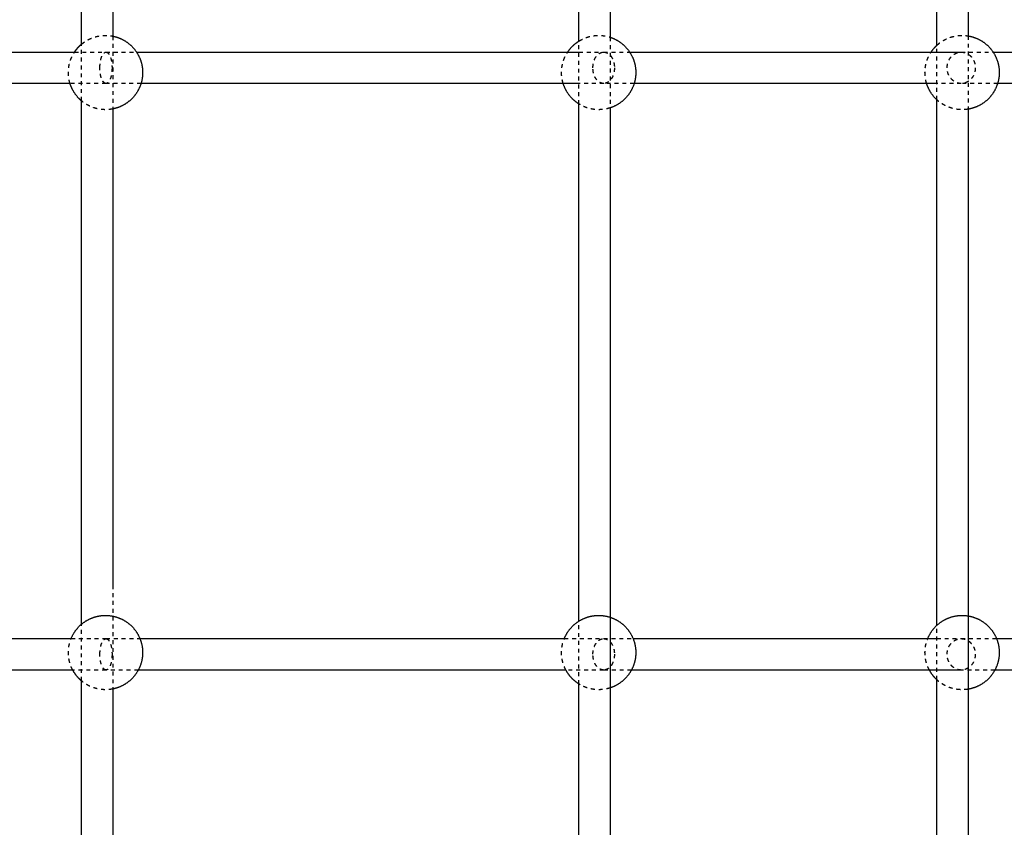
# Model space of a CAD drawing. Units: millimetres. Extents: x -8580 to 16893, y 5422 to 20588.
# Drawn here: x 1503 to 2006, y 10739 to 11151 of the extents above; entities that cross this region are included whole.
import ezdxf

# ---------------------------------------------------------------- set-up
doc = ezdxf.new("R2010")
doc.units = ezdxf.units.MM
doc.linetypes.add('Ukryte', pattern=[4, 2, -2])
doc.layers.add('Make2D$Ukryte$Krzywe', color=7, linetype='Ukryte', true_color=0x8c8c8c)
doc.layers.add('Make2D$Widoczne$Krzywe', color=7, linetype='Continuous', true_color=0x000000)

msp = doc.modelspace()

# ---------------------------------------------------------------- linework, layer by layer
at = {"layer": 'Make2D$Ukryte$Krzywe', "color": 70, "lineweight": -3, "true_color": 0x88ff00}
for points, weights, knots in [([(1534.65, 11138.67), (1537.05, 11140.72), (1539.98, 11141.88), (1543.34, 11143.21), (1546.96, 11143.21), (1548.82, 11143.21), (1550.65, 11142.84)], [0.854876626523, 0.86051369618, 0.890165042945, 0.926776695297, 1, 0.96081611517, 0.932116439136], [16.570464, 16.570464, 16.570464, 22.927436, 22.927436, 30.156478, 30.156478, 34.024946, 34.024946, 34.024946]), ([(1788.63, 11140.31), (1790.1, 11141.24), (1791.72, 11141.88), (1795.08, 11143.21), (1798.7, 11143.21), (1801.74, 11143.21), (1804.63, 11142.26)], [0.864460960672, 0.87353698796, 0.890165042945, 0.926776695297, 1, 0.937664644596, 0.901862484798], [19.362536, 19.362536, 19.362536, 22.927436, 22.927436, 30.156478, 30.156478, 36.310598, 36.310598, 36.310598]), ([(1971.32, 11138.13), (1973.93, 11140.56), (1977.25, 11141.88), (1980.61, 11143.21), (1984.23, 11143.21), (1985.78, 11143.21), (1987.32, 11142.95)], [0.853829701466, 0.856733987649, 0.890165042945, 0.926776695297, 1, 0.96710352332, 0.941596621464], [15.76013, 15.76013, 15.76013, 22.927436, 22.927436, 30.156478, 30.156478, 33.404215, 33.404215, 33.404215]), ([(1528.84, 11118.68), (1528.01, 11121.41), (1528.01, 11124.26), (1528.01, 11127.87), (1529.34, 11131.23), (1530.06, 11133.05), (1531.13, 11134.68)], [0.906185021194, 0.94134703415, 1, 0.926776695297, 0.890165042945, 0.871542817277, 0.862392638527], [-5.790572, -5.790572, -5.790572, 0, 0, 7.229043, 7.229043, 11.221474, 11.221474, 11.221474]), ([(1780.59, 11118.68), (1779.75, 11121.41), (1779.75, 11124.26), (1779.75, 11127.87), (1781.08, 11131.23), (1781.8, 11133.05), (1782.87, 11134.68)], [0.906185021194, 0.94134703415, 1, 0.926776695297, 0.890165042945, 0.871544772394, 0.862394559956], [-5.790572, -5.790572, -5.790572, 0, 0, 7.229043, 7.229043, 11.221055, 11.221055, 11.221055]), ([(1966.12, 11118.68), (1965.28, 11121.41), (1965.28, 11124.26), (1965.28, 11127.87), (1966.61, 11131.23), (1967.33, 11133.05), (1968.4, 11134.68)], [0.906185021194, 0.94134703415, 1, 0.926776695297, 0.890165042945, 0.871544772394, 0.862394559956], [-5.790572, -5.790572, -5.790572, 0, 0, 7.229043, 7.229043, 11.221055, 11.221055, 11.221055]), ([(1550.65, 11105.67), (1548.82, 11105.31), (1546.96, 11105.31), (1543.34, 11105.31), (1539.98, 11106.64), (1537.05, 11107.8), (1534.65, 11109.85)], [0.932114846275, 0.960815027792, 1, 0.926776695297, 0.890165042945, 0.86051497111, 0.854877111326], [86.60086, 86.60086, 86.60086, 90.469435, 90.469435, 97.698478, 97.698478, 104.055177, 104.055177, 104.055177]), ([(1804.63, 11106.26), (1801.74, 11105.31), (1798.7, 11105.31), (1795.08, 11105.31), (1791.72, 11106.64), (1790.1, 11107.28), (1788.63, 11108.2)], [0.901859322497, 0.9376618916, 1, 0.926776695297, 0.890165042945, 0.873538803152, 0.86446294232], [84.315044, 84.315044, 84.315044, 90.469435, 90.469435, 97.698478, 97.698478, 101.262989, 101.262989, 101.262989]), ([(1987.32, 11105.56), (1985.78, 11105.31), (1984.23, 11105.31), (1980.61, 11105.31), (1977.25, 11106.64), (1973.93, 11107.95), (1971.32, 11110.38)], [0.941593616275, 0.967101585394, 1, 0.926776695297, 0.890165042945, 0.856733549455, 0.853829625337], [87.221507, 87.221507, 87.221507, 90.469435, 90.469435, 97.698478, 97.698478, 104.865878, 104.865878, 104.865878]), ([(1530.23, 10819.47), (1529.73, 10820.41), (1529.34, 10821.4), (1528.01, 10824.76), (1528.01, 10828.37), (1528.01, 10831.99), (1529.34, 10835.35), (1529.36, 10835.41), (1529.38, 10835.47)], [0.872545013265, 0.879922210947, 0.890165042945, 0.926776695297, 1, 0.926776695297, 0.890165042945, 0.889539604632, 0.888924850707], [-9.42501, -9.42501, -9.42501, -7.229043, -7.229043, 0, 0, 7.229043, 7.229043, 7.363131, 7.363131, 7.363131]), ([(1781.97, 10819.47), (1781.47, 10820.41), (1781.08, 10821.4), (1779.75, 10824.76), (1779.75, 10828.37), (1779.75, 10831.99), (1781.08, 10835.35), (1781.1, 10835.41), (1781.12, 10835.47)], [0.872545013265, 0.879922210947, 0.890165042945, 0.926776695297, 1, 0.926776695297, 0.890165042945, 0.889543830148, 0.888933157857], [-9.42501, -9.42501, -9.42501, -7.229043, -7.229043, 0, 0, 7.229043, 7.229043, 7.362225, 7.362225, 7.362225]), ([(1967.5, 10819.47), (1967, 10820.41), (1966.61, 10821.4), (1965.28, 10824.76), (1965.28, 10828.37), (1965.28, 10831.99), (1966.61, 10835.35), (1966.63, 10835.41), (1966.66, 10835.47)], [0.872545013265, 0.879922210947, 0.890165042945, 0.926776695297, 1, 0.926776695297, 0.890165042945, 0.88954179789, 0.888929162419], [-9.42501, -9.42501, -9.42501, -7.229043, -7.229043, 0, 0, 7.229043, 7.229043, 7.362661, 7.362661, 7.362661]), ([(1550.65, 10809.79), (1548.82, 10809.42), (1546.96, 10809.42), (1543.34, 10809.42), (1539.98, 10810.75), (1537.05, 10811.91), (1534.65, 10813.96)], [0.932111092602, 0.960812465276, 1, 0.926776695297, 0.890165042945, 0.86051369618, 0.854876626523], [86.600607, 86.600607, 86.600607, 90.469435, 90.469435, 97.698478, 97.698478, 104.05545, 104.05545, 104.05545]), ([(1804.63, 10810.37), (1801.74, 10809.42), (1798.7, 10809.42), (1795.08, 10809.42), (1791.72, 10810.75), (1790.1, 10811.39), (1788.63, 10812.32)], [0.901862277059, 0.937664463747, 1, 0.926776695297, 0.890165042945, 0.873536745243, 0.864460695711], [84.315298, 84.315298, 84.315298, 90.469435, 90.469435, 97.698478, 97.698478, 101.26343, 101.26343, 101.26343]), ([(1987.32, 10809.68), (1985.78, 10809.42), (1984.23, 10809.42), (1980.61, 10809.42), (1977.25, 10810.75), (1973.93, 10812.07), (1971.32, 10814.5)], [0.941600867142, 0.967106261131, 1, 0.926776695297, 0.890165042945, 0.856733549455, 0.853829625337], [87.221969, 87.221969, 87.221969, 90.469435, 90.469435, 97.698478, 97.698478, 104.865878, 104.865878, 104.865878])]:
    msp.add_rational_spline(points, weights, degree=2, knots=knots, dxfattribs=at)
at = {"layer": 'Make2D$Ukryte$Krzywe', "color": 18, "lineweight": -3, "true_color": 0x000000}
for points, degree in [([(1534.65, 11109.85), (1534.65, 11124.26), (1534.65, 11138.67)], 2), ([(1550.65, 11142.84), (1550.65, 11124.26), (1550.65, 11105.67)], 2), ([(1788.63, 11108.2), (1788.63, 11124.26), (1788.63, 11140.31)], 2), ([(1804.63, 11142.26), (1804.63, 11124.26), (1804.63, 11106.26)], 2), ([(1971.32, 11110.38), (1971.32, 11124.26), (1971.32, 11138.13)], 2), ([(1987.32, 11142.95), (1987.32, 11124.26), (1987.32, 11105.56)], 2), ([(1531.13, 11134.68), (1536.48, 11134.68), (1541.83, 11134.68), (1547.19, 11134.68)], 3), ([(1788.63, 11134.68), (1792.83, 11134.68), (1797.04, 11134.68), (1801.25, 11134.68)], 3), ([(1547.19, 11118.68), (1541.07, 11118.68), (1534.96, 11118.68), (1528.84, 11118.68)], 3), ([(1801.25, 11118.68), (1797.04, 11118.68), (1792.83, 11118.68), (1788.63, 11118.68)], 3), ([(1983.77, 11118.68), (1979.62, 11118.68), (1975.47, 11118.68), (1971.32, 11118.68)], 3), ([(1550.65, 10862.7), (1550.65, 10836.24), (1550.65, 10809.79)], 2), ([(1534.65, 10813.96), (1534.65, 10828.37), (1534.65, 10842.78)], 2), ([(1788.63, 10812.32), (1788.63, 10828.37), (1788.63, 10844.42)], 2), ([(1971.32, 10814.5), (1971.32, 10828.37), (1971.32, 10842.24)], 2), ([(1529.38, 10835.47), (1535.32, 10835.47), (1541.25, 10835.47), (1547.19, 10835.47)], 3), ([(1781.13, 10835.47), (1787.83, 10835.47), (1794.54, 10835.47), (1801.25, 10835.47)], 3), ([(1971.32, 10835.47), (1975.47, 10835.47), (1979.62, 10835.47), (1983.77, 10835.47)], 3), ([(1547.19, 10819.47), (1541.53, 10819.47), (1535.88, 10819.47), (1530.23, 10819.47)], 3), ([(1801.25, 10819.47), (1794.82, 10819.47), (1788.4, 10819.47), (1781.97, 10819.47)], 3)]:
    msp.add_open_spline(points, degree=degree, dxfattribs=at)
for points, knots in [([(1544.09, 11126.68), (1544.09, 11127.34), (1544.14, 11128.35), (1544.31, 11129.65), (1544.48, 11130.62), (1544.71, 11131.53), (1544.99, 11132.36), (1545.31, 11133.08), (1545.67, 11133.68), (1546.04, 11134.14), (1546.54, 11134.56), (1546.93, 11134.68), (1547.19, 11134.68)], [-37.971074, -37.971074, -37.971074, -37.971074, -35.987003, -34.945086, -33.873231, -32.779592, -31.673517, -30.565133, -29.464813, -28.382606, -27.327687, -25.314049, -25.314049, -25.314049, -25.314049]), ([(1547.19, 11134.68), (1547.2, 11134.68), (1547.21, 11134.68), (1547.22, 11134.68), (1552.41, 11134.68), (1557.59, 11134.68), (1562.78, 11134.68)], [27.088882, 27.088882, 27.088882, 27.088882, 27.131258, 27.131258, 27.131258, 45.582392, 45.582392, 45.582392, 45.582392]), ([(1547.19, 11134.68), (1547.44, 11134.68), (1547.83, 11134.56), (1548.33, 11134.14), (1548.71, 11133.68), (1549.06, 11133.08), (1549.38, 11132.36), (1549.66, 11131.53), (1549.89, 11130.62), (1550.07, 11129.65), (1550.23, 11128.35), (1550.28, 11127.34), (1550.28, 11126.68)], [-25.314049, -25.314049, -25.314049, -25.314049, -23.300411, -22.245492, -21.163286, -20.062966, -18.954581, -17.848507, -16.754868, -15.683012, -14.641096, -12.657025, -12.657025, -12.657025, -12.657025]), ([(1795.76, 11126.68), (1795.76, 11127.34), (1795.85, 11128.35), (1796.14, 11129.65), (1796.45, 11130.62), (1796.86, 11131.53), (1797.36, 11132.36), (1797.93, 11133.08), (1798.55, 11133.68), (1799.21, 11134.14), (1800.11, 11134.56), (1800.8, 11134.68), (1801.25, 11134.68)], [-37.960001, -37.960001, -37.960001, -37.960001, -35.975964, -34.934113, -33.862381, -32.768939, -31.663146, -30.555128, -29.455252, -28.373551, -27.319178, -25.306667, -25.306667, -25.306667, -25.306667]), ([(1801.25, 11134.68), (1801.26, 11134.68), (1801.27, 11134.68), (1801.28, 11134.68), (1805.69, 11134.68), (1810.11, 11134.68), (1814.52, 11134.68)], [27.705918, 27.705918, 27.705918, 27.705918, 27.748124, 27.748124, 27.748124, 49.508259, 49.508259, 49.508259, 49.508259]), ([(1801.25, 11134.68), (1801.71, 11134.68), (1802.4, 11134.56), (1803.29, 11134.14), (1803.95, 11133.68), (1804.58, 11133.08), (1805.14, 11132.36), (1805.64, 11131.53), (1806.05, 11130.62), (1806.37, 11129.65), (1806.65, 11128.35), (1806.74, 11127.34), (1806.74, 11126.68)], [-25.306667, -25.306667, -25.306667, -25.306667, -23.294157, -22.239784, -21.158082, -20.058207, -18.950189, -17.844396, -16.750954, -15.679221, -14.63737, -12.653334, -12.653334, -12.653334, -12.653334]), ([(1976.59, 11126.68), (1976.59, 11127.34), (1976.71, 11128.35), (1977.08, 11129.65), (1977.5, 11130.62), (1978.03, 11131.53), (1978.68, 11132.36), (1979.42, 11133.08), (1980.24, 11133.68), (1981.1, 11134.14), (1982.27, 11134.56), (1983.18, 11134.68), (1983.77, 11134.68)], [-37.941877, -37.941877, -37.941877, -37.941877, -35.957898, -34.916153, -33.844622, -32.751503, -31.64617, -30.538752, -29.439603, -28.358729, -27.305249, -25.294585, -25.294585, -25.294585, -25.294585]), ([(1983.77, 11134.68), (1983.77, 11134.68), (1983.78, 11134.68), (1983.78, 11134.68), (1989.21, 11134.68), (1994.63, 11134.68), (2000.05, 11134.68)], [27.349611, 27.349611, 27.349611, 27.349611, 27.391531, 27.391531, 27.391531, 79.674778, 79.674778, 79.674778, 79.674778]), ([(1983.77, 11134.68), (1984.36, 11134.68), (1985.27, 11134.56), (1986.43, 11134.14), (1987.3, 11133.68), (1988.12, 11133.08), (1988.86, 11132.36), (1989.51, 11131.53), (1990.04, 11130.62), (1990.46, 11129.65), (1990.83, 11128.35), (1990.95, 11127.34), (1990.95, 11126.68)], [-25.294585, -25.294585, -25.294585, -25.294585, -23.28392, -22.23044, -21.149567, -20.050418, -18.943, -17.837667, -16.744548, -15.673016, -14.631272, -12.647292, -12.647292, -12.647292, -12.647292]), ([(1547.19, 11118.68), (1546.93, 11118.68), (1546.54, 11118.81), (1546.04, 11119.23), (1545.67, 11119.69), (1545.31, 11120.29), (1544.99, 11121.01), (1544.71, 11121.83), (1544.48, 11122.75), (1544.31, 11123.71), (1544.14, 11125.01), (1544.09, 11126.02), (1544.09, 11126.68)], [-50.628098, -50.628098, -50.628098, -50.628098, -48.614461, -47.559542, -46.477335, -45.377015, -44.268631, -43.162556, -42.068917, -40.997061, -39.955145, -37.971074, -37.971074, -37.971074, -37.971074]), ([(1550.28, 11126.68), (1550.28, 11126.02), (1550.23, 11125.01), (1550.07, 11123.71), (1549.89, 11122.75), (1549.66, 11121.83), (1549.38, 11121.01), (1549.06, 11120.29), (1548.71, 11119.69), (1548.33, 11119.23), (1547.83, 11118.81), (1547.44, 11118.68), (1547.19, 11118.68)], [-12.657025, -12.657025, -12.657025, -12.657025, -10.672953, -9.631037, -8.559182, -7.465542, -6.359468, -5.251083, -4.150764, -3.068557, -2.013638, 0, 0, 0, 0]), ([(1801.25, 11118.68), (1800.8, 11118.68), (1800.11, 11118.81), (1799.21, 11119.23), (1798.55, 11119.69), (1797.93, 11120.29), (1797.36, 11121.01), (1796.86, 11121.83), (1796.45, 11122.75), (1796.14, 11123.71), (1795.85, 11125.01), (1795.76, 11126.02), (1795.76, 11126.68)], [-50.613334, -50.613334, -50.613334, -50.613334, -48.600824, -47.546451, -46.46475, -45.364874, -44.256856, -43.151063, -42.057621, -40.985888, -39.944037, -37.960001, -37.960001, -37.960001, -37.960001]), ([(1806.74, 11126.68), (1806.74, 11126.02), (1806.65, 11125.01), (1806.37, 11123.71), (1806.05, 11122.75), (1805.64, 11121.83), (1805.14, 11121.01), (1804.58, 11120.29), (1803.95, 11119.69), (1803.29, 11119.23), (1802.4, 11118.81), (1801.71, 11118.68), (1801.25, 11118.68)], [-12.653334, -12.653334, -12.653334, -12.653334, -10.669297, -9.627446, -8.555714, -7.462272, -6.356478, -5.24846, -4.148585, -3.066884, -2.01251, 0, 0, 0, 0]), ([(1983.77, 11118.68), (1983.18, 11118.68), (1982.27, 11118.81), (1981.1, 11119.23), (1980.24, 11119.69), (1979.42, 11120.29), (1978.68, 11121.01), (1978.03, 11121.83), (1977.5, 11122.75), (1977.08, 11123.71), (1976.71, 11125.01), (1976.59, 11126.02), (1976.59, 11126.68)], [-50.589169, -50.589169, -50.589169, -50.589169, -48.578505, -47.525025, -46.444151, -45.345003, -44.237585, -43.132252, -42.039132, -40.967601, -39.925857, -37.941877, -37.941877, -37.941877, -37.941877]), ([(1990.95, 11126.68), (1990.95, 11126.02), (1990.83, 11125.01), (1990.46, 11123.71), (1990.04, 11122.75), (1989.51, 11121.83), (1988.86, 11121.01), (1988.12, 11120.29), (1987.3, 11119.69), (1986.43, 11119.23), (1985.27, 11118.81), (1984.36, 11118.68), (1983.77, 11118.68)], [-12.647292, -12.647292, -12.647292, -12.647292, -10.663313, -9.621568, -8.550037, -7.456918, -6.351585, -5.244167, -4.145018, -3.064144, -2.010665, 0, 0, 0, 0]), ([(1565.07, 11118.68), (1559.12, 11118.68), (1553.17, 11118.68), (1547.22, 11118.68), (1547.21, 11118.68), (1547.2, 11118.68), (1547.19, 11118.68)], [307.927283, 307.927283, 307.927283, 307.927283, 329.090658, 329.090658, 329.090658, 329.133035, 329.133035, 329.133035, 329.133035]), ([(1816.81, 11118.68), (1811.63, 11118.68), (1806.45, 11118.68), (1801.28, 11118.68), (1801.27, 11118.68), (1801.26, 11118.68), (1801.25, 11118.68)], [301.788287, 301.788287, 301.788287, 301.788287, 327.305212, 327.305212, 327.305212, 327.347418, 327.347418, 327.347418, 327.347418]), ([(2002.34, 11118.68), (1996.15, 11118.68), (1989.97, 11118.68), (1983.78, 11118.68), (1983.78, 11118.68), (1983.77, 11118.68), (1983.77, 11118.68)], [267.03104, 267.03104, 267.03104, 267.03104, 326.664897, 326.664897, 326.664897, 326.706817, 326.706817, 326.706817, 326.706817]), ([(1544.09, 10827.47), (1544.09, 10828.13), (1544.14, 10829.14), (1544.31, 10830.44), (1544.48, 10831.4), (1544.71, 10832.31), (1544.99, 10833.14), (1545.31, 10833.86), (1545.67, 10834.46), (1546.04, 10834.92), (1546.54, 10835.34), (1546.93, 10835.47), (1547.19, 10835.47)], [-37.971074, -37.971074, -37.971074, -37.971074, -35.987003, -34.945086, -33.873231, -32.779592, -31.673517, -30.565133, -29.464813, -28.382606, -27.327687, -25.314049, -25.314049, -25.314049, -25.314049]), ([(1547.19, 10835.47), (1547.2, 10835.47), (1547.21, 10835.47), (1547.22, 10835.47), (1552.99, 10835.47), (1558.76, 10835.47), (1564.53, 10835.47)], [27.088882, 27.088882, 27.088882, 27.088882, 27.131258, 27.131258, 27.131258, 47.655377, 47.655377, 47.655377, 47.655377]), ([(1547.19, 10835.47), (1547.44, 10835.47), (1547.83, 10835.34), (1548.33, 10834.92), (1548.71, 10834.46), (1549.06, 10833.86), (1549.38, 10833.14), (1549.66, 10832.31), (1549.89, 10831.4), (1550.07, 10830.44), (1550.23, 10829.14), (1550.28, 10828.13), (1550.28, 10827.47)], [-25.314049, -25.314049, -25.314049, -25.314049, -23.300411, -22.245492, -21.163286, -20.062966, -18.954581, -17.848507, -16.754868, -15.683012, -14.641096, -12.657025, -12.657025, -12.657025, -12.657025]), ([(1795.76, 10827.47), (1795.76, 10828.13), (1795.85, 10829.14), (1796.14, 10830.44), (1796.45, 10831.4), (1796.86, 10832.31), (1797.36, 10833.14), (1797.93, 10833.86), (1798.55, 10834.46), (1799.21, 10834.92), (1800.11, 10835.34), (1800.8, 10835.47), (1801.25, 10835.47)], [-37.960001, -37.960001, -37.960001, -37.960001, -35.975964, -34.934113, -33.862381, -32.768939, -31.663146, -30.555128, -29.455252, -28.373551, -27.319178, -25.306667, -25.306667, -25.306667, -25.306667]), ([(1801.25, 10835.47), (1801.26, 10835.47), (1801.27, 10835.47), (1801.28, 10835.47), (1806.27, 10835.47), (1811.27, 10835.47), (1816.27, 10835.47)], [27.705918, 27.705918, 27.705918, 27.705918, 27.748124, 27.748124, 27.748124, 52.379387, 52.379387, 52.379387, 52.379387]), ([(1801.25, 10835.47), (1801.71, 10835.47), (1802.4, 10835.34), (1803.29, 10834.92), (1803.95, 10834.46), (1804.58, 10833.86), (1805.14, 10833.14), (1805.64, 10832.31), (1806.05, 10831.4), (1806.37, 10830.44), (1806.65, 10829.14), (1806.74, 10828.13), (1806.74, 10827.47)], [-25.306667, -25.306667, -25.306667, -25.306667, -23.294157, -22.239784, -21.158082, -20.058207, -18.950189, -17.844396, -16.750954, -15.679221, -14.63737, -12.653334, -12.653334, -12.653334, -12.653334]), ([(1976.59, 10827.47), (1976.59, 10828.13), (1976.71, 10829.14), (1977.08, 10830.44), (1977.5, 10831.4), (1978.03, 10832.31), (1978.68, 10833.14), (1979.42, 10833.86), (1980.24, 10834.46), (1981.1, 10834.92), (1982.27, 10835.34), (1983.18, 10835.47), (1983.77, 10835.47)], [-37.941877, -37.941877, -37.941877, -37.941877, -35.957898, -34.916153, -33.844622, -32.751503, -31.64617, -30.538752, -29.439603, -28.358729, -27.305249, -25.294585, -25.294585, -25.294585, -25.294585]), ([(1983.77, 10835.47), (1983.77, 10835.47), (1983.78, 10835.47), (1983.78, 10835.47), (1989.79, 10835.47), (1995.79, 10835.47), (2001.8, 10835.47)], [27.349611, 27.349611, 27.349611, 27.349611, 27.391531, 27.391531, 27.391531, 85.291149, 85.291149, 85.291149, 85.291149]), ([(1983.77, 10835.47), (1984.36, 10835.47), (1985.27, 10835.34), (1986.43, 10834.92), (1987.3, 10834.46), (1988.12, 10833.86), (1988.86, 10833.14), (1989.51, 10832.31), (1990.04, 10831.4), (1990.46, 10830.44), (1990.83, 10829.14), (1990.95, 10828.13), (1990.95, 10827.47)], [-25.294585, -25.294585, -25.294585, -25.294585, -23.28392, -22.23044, -21.149567, -20.050418, -18.943, -17.837667, -16.744548, -15.673016, -14.631272, -12.647292, -12.647292, -12.647292, -12.647292]), ([(1547.19, 10819.47), (1546.93, 10819.47), (1546.54, 10819.59), (1546.04, 10820.01), (1545.67, 10820.47), (1545.31, 10821.07), (1544.99, 10821.79), (1544.71, 10822.62), (1544.48, 10823.53), (1544.31, 10824.49), (1544.14, 10825.79), (1544.09, 10826.8), (1544.09, 10827.47)], [-50.628098, -50.628098, -50.628098, -50.628098, -48.614461, -47.559542, -46.477335, -45.377015, -44.268631, -43.162556, -42.068917, -40.997061, -39.955145, -37.971074, -37.971074, -37.971074, -37.971074]), ([(1550.28, 10827.47), (1550.28, 10826.8), (1550.23, 10825.79), (1550.07, 10824.49), (1549.89, 10823.53), (1549.66, 10822.62), (1549.38, 10821.79), (1549.06, 10821.07), (1548.71, 10820.47), (1548.33, 10820.01), (1547.83, 10819.59), (1547.44, 10819.47), (1547.19, 10819.47)], [-12.657025, -12.657025, -12.657025, -12.657025, -10.672953, -9.631037, -8.559182, -7.465542, -6.359468, -5.251083, -4.150764, -3.068557, -2.013638, 0, 0, 0, 0]), ([(1801.25, 10819.47), (1800.8, 10819.47), (1800.11, 10819.59), (1799.21, 10820.01), (1798.55, 10820.47), (1797.93, 10821.07), (1797.36, 10821.79), (1796.86, 10822.62), (1796.45, 10823.53), (1796.14, 10824.49), (1795.85, 10825.79), (1795.76, 10826.8), (1795.76, 10827.47)], [-50.613334, -50.613334, -50.613334, -50.613334, -48.600824, -47.546451, -46.46475, -45.364874, -44.256856, -43.151063, -42.057621, -40.985888, -39.944037, -37.960001, -37.960001, -37.960001, -37.960001]), ([(1806.74, 10827.47), (1806.74, 10826.8), (1806.65, 10825.79), (1806.37, 10824.49), (1806.05, 10823.53), (1805.64, 10822.62), (1805.14, 10821.79), (1804.58, 10821.07), (1803.95, 10820.47), (1803.29, 10820.01), (1802.4, 10819.59), (1801.71, 10819.47), (1801.25, 10819.47)], [-12.653334, -12.653334, -12.653334, -12.653334, -10.669297, -9.627446, -8.555714, -7.462272, -6.356478, -5.24846, -4.148585, -3.066884, -2.01251, 0, 0, 0, 0]), ([(1983.77, 10819.47), (1983.18, 10819.47), (1982.27, 10819.59), (1981.1, 10820.01), (1980.24, 10820.47), (1979.42, 10821.07), (1978.68, 10821.79), (1978.03, 10822.62), (1977.5, 10823.53), (1977.08, 10824.49), (1976.71, 10825.79), (1976.59, 10826.8), (1976.59, 10827.47)], [-50.589169, -50.589169, -50.589169, -50.589169, -48.578505, -47.525025, -46.444151, -45.345003, -44.237585, -43.132252, -42.039132, -40.967601, -39.925857, -37.941877, -37.941877, -37.941877, -37.941877]), ([(1990.95, 10827.47), (1990.95, 10826.8), (1990.83, 10825.79), (1990.46, 10824.49), (1990.04, 10823.53), (1989.51, 10822.62), (1988.86, 10821.79), (1988.12, 10821.07), (1987.3, 10820.47), (1986.43, 10820.01), (1985.27, 10819.59), (1984.36, 10819.47), (1983.77, 10819.47)], [-12.647292, -12.647292, -12.647292, -12.647292, -10.663313, -9.621568, -8.550037, -7.456918, -6.351585, -5.244167, -4.145018, -3.064144, -2.010665, 0, 0, 0, 0]), ([(1563.68, 10819.47), (1558.2, 10819.47), (1552.71, 10819.47), (1547.22, 10819.47), (1547.21, 10819.47), (1547.2, 10819.47), (1547.19, 10819.47)], [309.569319, 309.569319, 309.569319, 309.569319, 329.090658, 329.090658, 329.090658, 329.133035, 329.133035, 329.133035, 329.133035]), ([(1815.42, 10819.47), (1810.71, 10819.47), (1805.99, 10819.47), (1801.28, 10819.47), (1801.27, 10819.47), (1801.26, 10819.47), (1801.25, 10819.47)], [304.063219, 304.063219, 304.063219, 304.063219, 327.305212, 327.305212, 327.305212, 327.347418, 327.347418, 327.347418, 327.347418]), ([(2000.95, 10819.47), (1995.23, 10819.47), (1989.51, 10819.47), (1983.78, 10819.47), (1983.78, 10819.47), (1983.77, 10819.47), (1983.77, 10819.47)], [271.48143, 271.48143, 271.48143, 271.48143, 326.664897, 326.664897, 326.664897, 326.706817, 326.706817, 326.706817, 326.706817])]:
    msp.add_open_spline(points, degree=3, knots=knots, dxfattribs=at)
at = {"layer": 'Make2D$Widoczne$Krzywe', "color": 6, "linetype": 'Continuous', "true_color": 0xff00ff}
msp.add_rational_spline([(-7079, 7387.94), (-8578.85, 7387.94), (-8578.85, 8887.79), (-8578.85, 11387.94), (-8578.85, 13888.09), (-8578.85, 15387.94), (-7079, 15387.94), (-3230.49, 15387.94), (618.01, 15387.94), (2117.86, 15387.94), (2117.86, 16887.79), (2117.86, 17985.82), (2117.86, 19083.86), (2117.86, 20583.71), (3617.71, 20583.71), (6117.86, 20583.71), (8618.01, 20583.71), (10117.86, 20583.71), (10117.86, 19083.86), (10117.86, 17985.82), (10117.86, 16887.79), (10117.86, 15387.94), (11617.71, 15387.94), (12519.51, 15387.94), (13421.3, 15387.94), (14921.15, 15387.94), (14921.15, 13888.09), (14921.15, 11387.94), (14921.15, 8887.79), (14921.15, 7387.94), (13421.3, 7387.94), (3171.15, 7387.94), (-7079, 7387.94)], [1, 0.707106781187, 1, 1, 1, 0.707106781187, 1, 1, 1, 0.707106781187, 1, 1, 1, 0.707106781187, 1, 1, 1, 0.707106781187, 1, 1, 1, 0.707106781187, 1, 1, 1, 0.707106781187, 1, 1, 1, 0.707106781187, 1, 1, 1], degree=2, knots=[-2355.954241, -2355.954241, -2355.954241, 0, 0, 5000.305895, 5000.305895, 7356.260136, 7356.260136, 15053.275961, 15053.275961, 17409.230202, 17409.230202, 19605.305651, 19605.305651, 21961.259892, 21961.259892, 26961.565786, 26961.565786, 29317.520027, 29317.520027, 31513.595476, 31513.595476, 33869.549717, 33869.549717, 35673.145681, 35673.145681, 38029.099922, 38029.099922, 43029.405817, 43029.405817, 45385.360058, 45385.360058, 65885.665953, 65885.665953, 65885.665953], dxfattribs=at)
at = {"layer": 'Make2D$Widoczne$Krzywe', "color": 18, "lineweight": -3, "true_color": 0x000000}
for points, degree in [([(1534.65, 11138.67), (1534.65, 11274.42), (1534.65, 11410.16)], 2), ([(1971.32, 11138.13), (1971.32, 11274.42), (1971.32, 11410.7)], 2), ([(1550.65, 11405.99), (1550.65, 11274.42), (1550.65, 11142.84)], 2), ([(1788.63, 11140.31), (1788.63, 11274.42), (1788.63, 11408.52)], 2), ([(1804.63, 11406.58), (1804.63, 11274.42), (1804.63, 11142.26)], 2), ([(1987.32, 11405.88), (1987.32, 11274.42), (1987.32, 11142.95)], 2), ([(1315.27, 11134.68), (1387.23, 11134.68), (1459.17, 11134.68), (1531.13, 11134.68)], 3), ([(1562.78, 11134.68), (1638.08, 11134.68), (1713.34, 11134.68), (1788.63, 11134.68)], 3), ([(1814.52, 11134.68), (1870.95, 11134.68), (1927.34, 11134.68), (1983.77, 11134.68)], 3), ([(2000.05, 11134.68), (2025.18, 11134.68), (2050.31, 11134.68), (2075.45, 11134.68)], 3), ([(1528.84, 11118.68), (1457.64, 11118.68), (1386.47, 11118.68), (1315.27, 11118.68)], 3), ([(1788.63, 11118.68), (1714.1, 11118.68), (1639.6, 11118.68), (1565.07, 11118.68)], 3), ([(1971.32, 11118.68), (1919.81, 11118.68), (1868.32, 11118.68), (1816.81, 11118.68)], 3), ([(2075.45, 11118.68), (2051.07, 11118.68), (2026.71, 11118.68), (2002.34, 11118.68)], 3), ([(1534.65, 10842.78), (1534.65, 10976.31), (1534.65, 11109.85)], 2), ([(1788.63, 10844.42), (1788.63, 10976.31), (1788.63, 11108.2)], 2), ([(1971.32, 10842.24), (1971.32, 10976.31), (1971.32, 11110.38)], 2), ([(1550.65, 11105.67), (1550.65, 10984.19), (1550.65, 10862.7)], 2), ([(1804.63, 11106.26), (1804.63, 10825.64), (1804.63, 10545.03)], 2), ([(1987.32, 11105.56), (1987.32, 10825.64), (1987.32, 10545.72)], 2), ([(1315.27, 10835.47), (1386.65, 10835.47), (1458, 10835.47), (1529.38, 10835.47)], 3), ([(1564.53, 10835.47), (1636.74, 10835.47), (1708.92, 10835.47), (1781.13, 10835.47)], 3), ([(1816.27, 10835.47), (1867.96, 10835.47), (1919.63, 10835.47), (1971.32, 10835.47)], 3), ([(2001.8, 10835.47), (2026.35, 10835.47), (2050.89, 10835.47), (2075.45, 10835.47)], 3), ([(1530.23, 10819.47), (1458.57, 10819.47), (1386.93, 10819.47), (1315.27, 10819.47)], 3), ([(1781.97, 10819.47), (1709.2, 10819.47), (1636.46, 10819.47), (1563.68, 10819.47)], 3), ([(1983.77, 10819.47), (1927.65, 10819.47), (1871.55, 10819.47), (1815.42, 10819.47)], 3), ([(2075.45, 10819.47), (2050.61, 10819.47), (2025.79, 10819.47), (2000.95, 10819.47)], 3), ([(1534.65, 10541.44), (1534.65, 10677.7), (1534.65, 10813.96)], 2), ([(1788.63, 10543.08), (1788.63, 10677.7), (1788.63, 10812.32)], 2), ([(1971.32, 10540.9), (1971.32, 10677.7), (1971.32, 10814.5)], 2), ([(1550.65, 10809.79), (1550.65, 10677.7), (1550.65, 10545.61)], 2)]:
    msp.add_open_spline(points, degree=degree, dxfattribs=at)
at = {"layer": 'Make2D$Widoczne$Krzywe', "color": 70, "lineweight": -3, "true_color": 0x88ff00}
for points, weights, knots in [([(1531.13, 11134.68), (1532.19, 11136.29), (1533.56, 11137.66), (1534.08, 11138.18), (1534.65, 11138.67)], [0.862392638527, 0.853553390593, 0.853553390593, 0.853553390593, 0.854876626523], [11.221474, 11.221474, 11.221474, 15.078239, 15.078239, 16.570464, 16.570464, 16.570464]), ([(1550.65, 11142.84), (1552.33, 11142.51), (1553.93, 11141.88), (1557.58, 11140.43), (1560.35, 11137.66), (1563.13, 11134.88), (1564.57, 11131.23), (1565.91, 11127.87), (1565.91, 11124.26), (1565.91, 11120.64), (1564.57, 11117.28), (1563.13, 11113.63), (1560.35, 11110.86), (1557.58, 11108.08), (1553.93, 11106.64), (1552.33, 11106.01), (1550.65, 11105.67)], [0.932116439136, 0.907184752882, 0.890165042945, 0.853553390593, 0.853553390593, 0.853553390593, 0.890165042945, 0.926776695297, 1, 0.926776695297, 0.890165042945, 0.853553390593, 0.853553390593, 0.853553390593, 0.890165042945, 0.907184209193, 0.932114846275], [34.024946, 34.024946, 34.024946, 37.385521, 37.385521, 45.234718, 45.234718, 53.083914, 53.083914, 60.312957, 60.312957, 67.542, 67.542, 75.391196, 75.391196, 83.240393, 83.240393, 86.60086, 86.60086, 86.60086]), ([(1782.87, 11134.68), (1783.93, 11136.29), (1785.3, 11137.66), (1786.81, 11139.17), (1788.63, 11140.31)], [0.862394559956, 0.853553390593, 0.853553390593, 0.853553390593, 0.864460960672], [11.221055, 11.221055, 11.221055, 15.078239, 15.078239, 19.362536, 19.362536, 19.362536]), ([(1804.63, 11142.26), (1805.15, 11142.08), (1805.67, 11141.88), (1809.32, 11140.43), (1812.1, 11137.66), (1814.87, 11134.88), (1816.32, 11131.23), (1817.65, 11127.87), (1817.65, 11124.26), (1817.65, 11120.64), (1816.32, 11117.28), (1814.87, 11113.63), (1812.1, 11110.86), (1809.32, 11108.08), (1805.67, 11106.64), (1805.15, 11106.43), (1804.63, 11106.26)], [0.901862484798, 0.895609017594, 0.890165042945, 0.853553390593, 0.853553390593, 0.853553390593, 0.890165042945, 0.926776695297, 1, 0.926776695297, 0.890165042945, 0.853553390593, 0.853553390593, 0.853553390593, 0.890165042945, 0.895607641097, 0.901859322497], [36.310598, 36.310598, 36.310598, 37.385521, 37.385521, 45.234718, 45.234718, 53.083914, 53.083914, 60.312957, 60.312957, 67.542, 67.542, 75.391196, 75.391196, 83.240393, 83.240393, 84.315044, 84.315044, 84.315044]), ([(1968.4, 11134.68), (1969.46, 11136.29), (1970.83, 11137.66), (1971.07, 11137.9), (1971.32, 11138.13)], [0.862394559956, 0.853553390593, 0.853553390593, 0.853553390593, 0.853829701466], [11.221055, 11.221055, 11.221055, 15.078239, 15.078239, 15.76013, 15.76013, 15.76013]), ([(1987.32, 11142.95), (1989.32, 11142.62), (1991.2, 11141.88), (1994.85, 11140.43), (1997.63, 11137.66), (2000.4, 11134.88), (2001.85, 11131.23), (2003.18, 11127.87), (2003.18, 11124.26), (2003.18, 11120.64), (2001.85, 11117.28), (2000.4, 11113.63), (1997.63, 11110.86), (1994.85, 11108.08), (1991.2, 11106.64), (1989.32, 11105.89), (1987.32, 11105.56)], [0.941596621464, 0.910328456957, 0.890165042945, 0.853553390593, 0.853553390593, 0.853553390593, 0.890165042945, 0.926776695297, 1, 0.926776695297, 0.890165042945, 0.853553390593, 0.853553390593, 0.853553390593, 0.890165042945, 0.910327487993, 0.941593616275], [33.404215, 33.404215, 33.404215, 37.385521, 37.385521, 45.234718, 45.234718, 53.083914, 53.083914, 60.312957, 60.312957, 67.542, 67.542, 75.391196, 75.391196, 83.240393, 83.240393, 87.221507, 87.221507, 87.221507]), ([(1534.65, 11109.85), (1534.08, 11110.33), (1533.56, 11110.86), (1530.78, 11113.63), (1529.34, 11117.28), (1529.06, 11117.97), (1528.84, 11118.68)], [0.854877111326, 0.853553390593, 0.853553390593, 0.853553390593, 0.890165042945, 0.897450212372, 0.906185021194], [104.055177, 104.055177, 104.055177, 105.547674, 105.547674, 113.396871, 113.396871, 114.835342, 114.835342, 114.835342]), ([(1788.63, 11108.2), (1786.81, 11109.34), (1785.3, 11110.86), (1782.52, 11113.63), (1781.08, 11117.28), (1780.8, 11117.97), (1780.59, 11118.68)], [0.86446294232, 0.853553390593, 0.853553390593, 0.853553390593, 0.890165042945, 0.897450212372, 0.906185021194], [101.262989, 101.262989, 101.262989, 105.547674, 105.547674, 113.396871, 113.396871, 114.835342, 114.835342, 114.835342]), ([(1971.32, 11110.38), (1971.07, 11110.62), (1970.83, 11110.86), (1968.05, 11113.63), (1966.61, 11117.28), (1966.33, 11117.97), (1966.12, 11118.68)], [0.853829625337, 0.853553390593, 0.853553390593, 0.853553390593, 0.890165042945, 0.897450212372, 0.906185021194], [104.865878, 104.865878, 104.865878, 105.547674, 105.547674, 113.396871, 113.396871, 114.835342, 114.835342, 114.835342]), ([(1529.38, 10835.47), (1530.83, 10839.04), (1533.56, 10841.77), (1536.33, 10844.55), (1539.98, 10845.99), (1543.34, 10847.32), (1546.96, 10847.32), (1550.57, 10847.32), (1553.93, 10845.99), (1557.58, 10844.55), (1560.35, 10841.77), (1563.13, 10839), (1564.57, 10835.35), (1565.91, 10831.99), (1565.91, 10828.37), (1565.91, 10824.76), (1564.57, 10821.4), (1563.13, 10817.75), (1560.35, 10814.97), (1557.58, 10812.2), (1553.93, 10810.75), (1552.33, 10810.12), (1550.65, 10809.79)], [0.888924850707, 0.853553390593, 0.853553390593, 0.853553390593, 0.890165042945, 0.926776695297, 1, 0.926776695297, 0.890165042945, 0.853553390593, 0.853553390593, 0.853553390593, 0.890165042945, 0.926776695297, 1, 0.926776695297, 0.890165042945, 0.853553390593, 0.853553390593, 0.853553390593, 0.890165042945, 0.907182927935, 0.932111092602], [7.363131, 7.363131, 7.363131, 15.078239, 15.078239, 22.927436, 22.927436, 30.156478, 30.156478, 37.385521, 37.385521, 45.234718, 45.234718, 53.083914, 53.083914, 60.312957, 60.312957, 67.542, 67.542, 75.391196, 75.391196, 83.240393, 83.240393, 86.600607, 86.600607, 86.600607]), ([(1781.13, 10835.47), (1782.57, 10839.04), (1785.3, 10841.77), (1788.07, 10844.55), (1791.72, 10845.99), (1795.08, 10847.32), (1798.7, 10847.32), (1802.31, 10847.32), (1805.67, 10845.99), (1809.32, 10844.55), (1812.1, 10841.77), (1814.87, 10839), (1816.32, 10835.35), (1817.65, 10831.99), (1817.65, 10828.37), (1817.65, 10824.76), (1816.32, 10821.4), (1814.87, 10817.75), (1812.1, 10814.97), (1809.32, 10812.2), (1805.67, 10810.75), (1805.15, 10810.55), (1804.63, 10810.37)], [0.888924685366, 0.853553390593, 0.853553390593, 0.853553390593, 0.890165042945, 0.926776695297, 1, 0.926776695297, 0.890165042945, 0.853553390593, 0.853553390593, 0.853553390593, 0.890165042945, 0.926776695297, 1, 0.926776695297, 0.890165042945, 0.853553390593, 0.853553390593, 0.853553390593, 0.890165042945, 0.89560892717, 0.901862277059], [7.363149, 7.363149, 7.363149, 15.078239, 15.078239, 22.927436, 22.927436, 30.156478, 30.156478, 37.385521, 37.385521, 45.234718, 45.234718, 53.083914, 53.083914, 60.312957, 60.312957, 67.542, 67.542, 75.391196, 75.391196, 83.240393, 83.240393, 84.315298, 84.315298, 84.315298]), ([(1966.66, 10835.47), (1968.1, 10839.04), (1970.83, 10841.77), (1973.6, 10844.55), (1977.25, 10845.99), (1980.61, 10847.32), (1984.23, 10847.32), (1987.84, 10847.32), (1991.2, 10845.99), (1994.85, 10844.55), (1997.63, 10841.77), (2000.4, 10839), (2001.85, 10835.35), (2003.18, 10831.99), (2003.18, 10828.37), (2003.18, 10824.76), (2001.85, 10821.4), (2000.4, 10817.75), (1997.63, 10814.97), (1994.85, 10812.2), (1991.2, 10810.75), (1989.32, 10810.01), (1987.32, 10809.68)], [0.888923632645, 0.853553390593, 0.853553390593, 0.853553390593, 0.890165042945, 0.926776695297, 1, 0.926776695297, 0.890165042945, 0.853553390593, 0.853553390593, 0.853553390593, 0.890165042945, 0.926776695297, 1, 0.926776695297, 0.890165042945, 0.853553390593, 0.853553390593, 0.853553390593, 0.890165042945, 0.910329825862, 0.941600867142], [7.363264, 7.363264, 7.363264, 15.078239, 15.078239, 22.927436, 22.927436, 30.156478, 30.156478, 37.385521, 37.385521, 45.234718, 45.234718, 53.083914, 53.083914, 60.312957, 60.312957, 67.542, 67.542, 75.391196, 75.391196, 83.240393, 83.240393, 87.221969, 87.221969, 87.221969]), ([(1534.65, 10813.96), (1534.08, 10814.44), (1533.56, 10814.97), (1531.56, 10816.97), (1530.23, 10819.47)], [0.854876626523, 0.853553390593, 0.853553390593, 0.853553390593, 0.872545013265], [104.05545, 104.05545, 104.05545, 105.547674, 105.547674, 111.200903, 111.200903, 111.200903]), ([(1788.63, 10812.32), (1786.81, 10813.46), (1785.3, 10814.97), (1783.3, 10816.97), (1781.97, 10819.47)], [0.864460695711, 0.853553390593, 0.853553390593, 0.853553390593, 0.872545013265], [101.26343, 101.26343, 101.26343, 105.547674, 105.547674, 111.200903, 111.200903, 111.200903]), ([(1971.32, 10814.5), (1971.07, 10814.73), (1970.83, 10814.97), (1968.83, 10816.97), (1967.5, 10819.47)], [0.853829625337, 0.853553390593, 0.853553390593, 0.853553390593, 0.872545013265], [104.865878, 104.865878, 104.865878, 105.547674, 105.547674, 111.200903, 111.200903, 111.200903])]:
    msp.add_rational_spline(points, weights, degree=2, knots=knots, dxfattribs=at)

doc.saveas('drawing.dxf')
